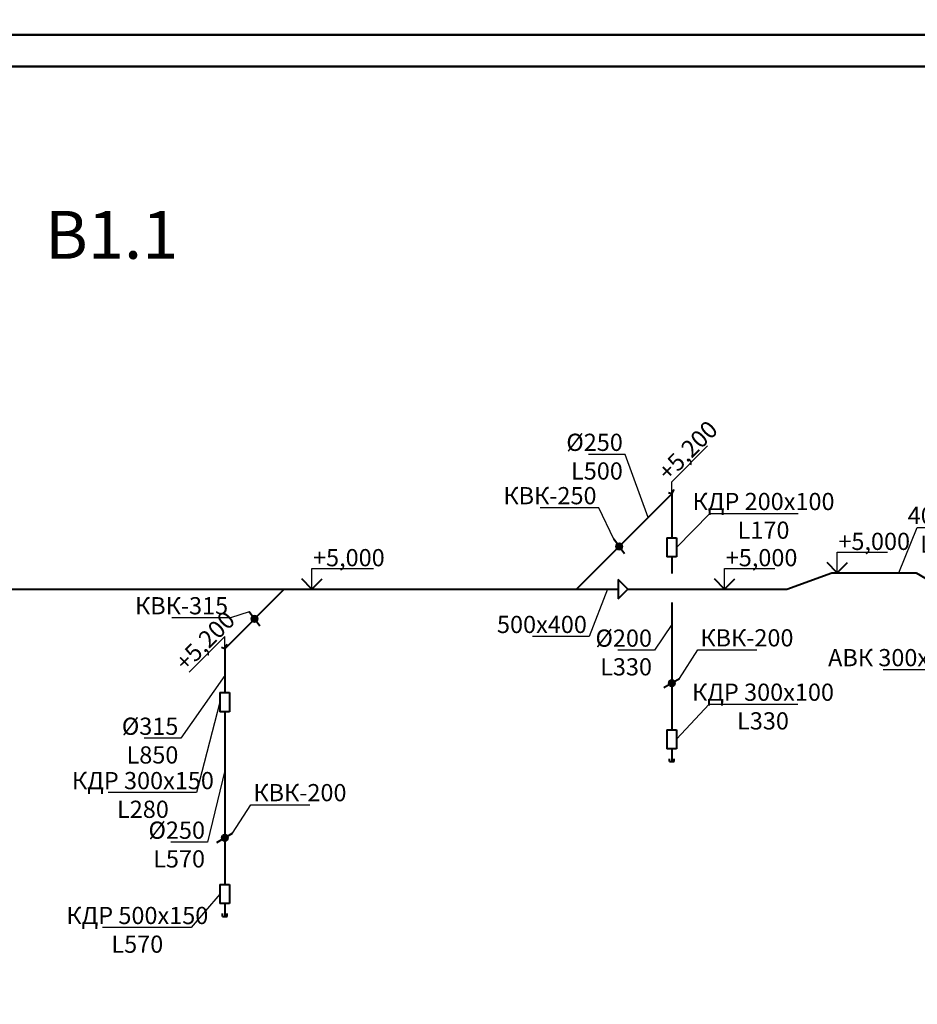
# Model space of a CAD drawing. Units: millimetres. Extents: x -17104759 to 4637491, y -15468833 to -3838811.
# Drawn here: x -6820367 to -6806291, y -7911868 to -7896422 of the extents above; entities that cross this region are included whole.
import ezdxf
from ezdxf import colors
from ezdxf.entities.mleader import LeaderData, LeaderLine
from ezdxf.math import Vec2, Vec3

# ---------------------------------------------------------------- set-up
doc = ezdxf.new("R2010")
doc.units = ezdxf.units.MM
doc.header["$LTSCALE"] = 0.05
doc.layers.get('0').update_dxf_attribs({"true_color": 0x000000})
doc.layers.add('DUCT-S1-COMPONENT--EDGE', color=7, linetype='Continuous', lineweight=35)
doc.layers.add('Title', color=7, linetype='Continuous', lineweight=50)
doc.styles.add('ГОСТ ВАД ИНЖИНИРИНГ', font='simplex.shx', dxfattribs={"width": 0.6, "oblique": 15, "height": 350})

# ---------------------------------------------------------------- blocks, each defined once
blk = doc.blocks.new('_None')

msp = doc.modelspace()

# ---------------------------------------------------------------- hatches: boundary and pattern name
at = {"layer": 'DUCT-S1-COMPONENT--EDGE', "linetype": 'Continuous', "lineweight": 35}
h = msp.add_hatch(color=6, dxfattribs=at)
h.dxf.hatch_style = 1
edge = h.paths.add_edge_path()
edge.add_arc((-6810965.8, -7904685.5), 51.9, 0, 360)
h = msp.add_hatch(color=6, dxfattribs=at)
h.dxf.hatch_style = 1
edge = h.paths.add_edge_path()
edge.add_arc((-6816684.4, -7905822.3), 51.9, 0, 360)
h = msp.add_hatch(color=6, dxfattribs=at)
h.dxf.hatch_style = 1
edge = h.paths.add_edge_path()
edge.add_arc((-6810141.2, -7906828.1), 51.9, 0, 360)
h = msp.add_hatch(color=6, dxfattribs=at)
h.dxf.hatch_style = 1
edge = h.paths.add_edge_path()
edge.add_arc((-6817151.1, -7909256.3), 51.9, 0, 360)

# ---------------------------------------------------------------- linework, layer by layer
at = {"linetype": 'ByBlock', "ltscale": 3000}
for p, q in [((-6810141.2, -7903669), (-6809581.5, -7903109.4)), ((-6810141.2, -7903860.8), (-6810141.2, -7903669)), ((-6807545.6, -7905100.3), (-6807545.6, -7904773.3)), ((-6807545.6, -7904773.3), (-6806759.4, -7904773.3)), ((-6815784.2, -7905355.6), (-6815784.2, -7905028.7)), ((-6815784.2, -7905028.7), (-6814817.6, -7905028.7)), ((-6809311.8, -7905355.6), (-6809311.8, -7905028.7)), ((-6809311.8, -7905028.7), (-6808525.6, -7905028.7)), ((-6817710.7, -7906656.8), (-6817151.1, -7906097.2)), ((-6817151.1, -7906289), (-6817151.1, -7906097.2))]:
    msp.add_line(p, q, dxfattribs=at)
at = {"color": 1, "linetype": 'ByBlock', "lineweight": 40, "ltscale": 3000}
for p, q in [((-6811635.9, -7905355.6), (-6810141.2, -7903860.8)), ((-6810141.2, -7903860.8), (-6810141.2, -7904550.3)), ((-6810216.2, -7904550.3), (-6810066.2, -7904550.3)), ((-6810216.2, -7904550.3), (-6810216.2, -7904850.3)), ((-6810066.2, -7904550.3), (-6810066.2, -7904850.3)), ((-6810066.2, -7904850.3), (-6810216.2, -7904850.3)), ((-6810141.2, -7904850.3), (-6810141.2, -7905111.4)), ((-6808335.9, -7905355.6), (-6807630.7, -7905100.3)), ((-6807630.7, -7905100.3), (-6806310.7, -7905100.3)), ((-6806310.7, -7905100.3), (-6800531.5, -7908440.3)), ((-6810979.4, -7905205.6), (-6810979.4, -7905505.6)), ((-6810829.4, -7905355.6), (-6810979.4, -7905205.6)), ((-6824870.5, -7905355.6), (-6810979.4, -7905355.6)), ((-6816217.7, -7905355.6), (-6817151.1, -7906289)), ((-6810979.4, -7905505.6), (-6810829.4, -7905355.6)), ((-6810829.4, -7905355.6), (-6808335.9, -7905355.6)), ((-6810141.2, -7905566.5), (-6810141.2, -7907560.1)), ((-6817151.1, -7906289), (-6817151.1, -7906978.4)), ((-6817226.1, -7906978.4), (-6817076.1, -7906978.4)), ((-6817226.1, -7906978.4), (-6817226.1, -7907278.4)), ((-6817076.1, -7906978.4), (-6817076.1, -7907278.4)), ((-6817076.1, -7907278.4), (-6817226.1, -7907278.4)), ((-6817151.1, -7907278.4), (-6817151.1, -7909988.3)), ((-6810216.2, -7907560.1), (-6810066.2, -7907560.1)), ((-6810216.2, -7907560.1), (-6810216.2, -7907860.1)), ((-6810066.2, -7907560.1), (-6810066.2, -7907860.1)), ((-6810066.2, -7907860.1), (-6810216.2, -7907860.1)), ((-6810141.2, -7907860.1), (-6810141.2, -7908060.8)), ((-6810141.2, -7907860.1), (-6810141.2, -7908060.8)), ((-6810178.7, -7908060.8), (-6810178.7, -7908015.8)), ((-6810103.7, -7908060.8), (-6810103.7, -7908015.8)), ((-6810178.7, -7908060.8), (-6810103.7, -7908060.8)), ((-6817226.1, -7909988.3), (-6817076.1, -7909988.3)), ((-6817226.1, -7909988.3), (-6817226.1, -7910288.3)), ((-6817076.1, -7909988.3), (-6817076.1, -7910288.3)), ((-6817076.1, -7910288.3), (-6817226.1, -7910288.3)), ((-6817151.1, -7910288.3), (-6817151.1, -7910489)), ((-6817188.6, -7910489), (-6817188.6, -7910444)), ((-6817188.6, -7910489), (-6817113.6, -7910489)), ((-6817113.6, -7910489), (-6817113.6, -7910444))]:
    msp.add_line(p, q, dxfattribs=at)
at = {"linetype": 'ByBlock', "lineweight": 40, "ltscale": 3000}
for p, q in [((-6810141.2, -7903860.8), (-6810190.6, -7903843.5)), ((-6810141.2, -7903860.8), (-6810101.5, -7903789.5)), ((-6807545.6, -7905100.3), (-6807706.3, -7904939.6)), ((-6807545.6, -7905100.3), (-6807384.9, -7904939.6)), ((-6815784.2, -7905355.6), (-6815944.8, -7905194.9)), ((-6815784.2, -7905355.6), (-6815623.5, -7905194.9)), ((-6809311.8, -7905355.6), (-6809472.5, -7905194.9)), ((-6809311.8, -7905355.6), (-6809151.1, -7905194.9)), ((-6817151.1, -7906289), (-6817200.5, -7906271.6)), ((-6817151.1, -7906289), (-6817111.4, -7906217.6))]:
    msp.add_line(p, q, dxfattribs=at)
at = {"layer": 'DUCT-S1-COMPONENT--EDGE', "color": 6, "linetype": 'Continuous', "lineweight": 40}
for p, q in [((-6810880.5, -7904799), (-6811051.2, -7904572)), ((-6816599, -7905935.8), (-6816769.8, -7905708.8)), ((-6810263.9, -7906899.5), (-6810018.4, -7906756.8)), ((-6817273.8, -7909327.6), (-6817028.3, -7909184.9))]:
    msp.add_line(p, q, dxfattribs=at)
at = {"layer": 'DUCT-S1-COMPONENT--EDGE', "color": 6, "linetype": 'Continuous', "lineweight": 35}
for centre in [(-6810965.8, -7904685.5), (-6816684.4, -7905822.3), (-6810141.2, -7906828.1), (-6817151.1, -7909256.3)]:
    msp.add_circle(centre, 51.9, dxfattribs=at)
at = {"layer": 'Title'}
for points in [[(-6788695.3, -7854658.8), (-6788695.3, -7896658.8), (-6848095.3, -7896658.8), (-6848095.3, -7854658.8)], [(-6788695.3, -7896658.8), (-6788695.3, -7938658.8), (-6848095.3, -7938658.8), (-6848095.3, -7896658.8)], [(-6846095.3, -7897158.8), (-6789195.3, -7897158.8), (-6789195.3, -7938158.8), (-6846095.3, -7938158.8)]]:
    msp.add_lwpolyline(points, close=True, dxfattribs=at)

# ---------------------------------------------------------------- texts
at = {"linetype": 'ByBlock', "ltscale": 3000, "attachment_point": 1, "style": 'ГОСТ ВАД ИНЖИНИРИНГ'}
for s, width, insert, char_height in [('В1.1', 4337.543, (-6819971.3, -7899421.9), 750), ('+5,000', 816.017, (-6807528.7, -7904470.7), 270), ('+5,000', 816.017, (-6815767.3, -7904726.1), 270), ('+5,000', 816.017, (-6809294.9, -7904726.1), 270)]:
    msp.add_mtext_dynamic_manual_height_columns(s, width=width, gutter_width=1750, heights=[0], dxfattribs=dict(at, insert=insert, char_height=char_height))
at = {"linetype": 'ByBlock', "ltscale": 3000, "char_height": 270, "attachment_point": 1, "rotation": 44.93743, "style": 'ГОСТ ВАД ИНЖИНИРИНГ'}
for heights, insert in [([180], (-6810383.4, -7903480.7)), ([0], (-6817952.9, -7906468.5))]:
    msp.add_mtext_dynamic_manual_height_columns('+5,200', width=1219.274, gutter_width=1750, heights=heights, dxfattribs=dict(at, insert=insert))

# ---------------------------------------------------------------- leaders
at = {"linetype": 'ByBlock', "ltscale": 3000}
ml = msp.add_multileader_mtext('Standard', dxfattribs=at)
ml.set_content('%%C250\\PL500', color=256, style='ГОСТ ВАД ИНЖИНИРИНГ')
ml.set_leader_properties()
ml.set_arrow_properties(name='NONE')
ml.build(insert=Vec2(0, 0))
ml.multileader.update_dxf_attribs({"text_left_attachment_type": 6, "text_right_attachment_type": 6, "dogleg_length": 0.36, "arrow_head_size": 6})
ctx = ml.context
ctx.base_point, ctx.char_height, ctx.arrow_head_size, ctx.landing_gap_size, ctx.plane_origin = Vec3(-6811544.3, -7903240.5), 270, 6, 37.5, Vec3(-6810511.5, -7904231.1)
ctx.left_attachment, ctx.right_attachment, ctx.text_align_type = 6, 6, 2
notes = []
notes.append((ctx, [(0, (1, 1, 0), (-6810870.2, -7903240.5), (-1, 0), 0.54, [(0, [(-6810511.5, -7904231.1)], 0, [])])]))
ctx.mtext.insert, ctx.mtext.alignment, ctx.mtext.flow_direction = Vec3(-6810908.3, -7902916.5), 3, 5
ml = msp.add_multileader_mtext('Standard', dxfattribs=at)
ml.set_content('КВК-250', color=256, style='ГОСТ ВАД ИНЖИНИРИНГ')
ml.set_leader_properties()
ml.set_arrow_properties(name='NONE')
ml.build(insert=Vec2(0, 0))
ml.multileader.update_dxf_attribs({"text_left_attachment_type": 6, "text_right_attachment_type": 6, "dogleg_length": 0.36, "arrow_head_size": 6})
ctx = ml.context
ctx.base_point, ctx.char_height, ctx.arrow_head_size, ctx.landing_gap_size, ctx.plane_origin = Vec3(-6812473.8, -7904077.7), 270, 6, 37.5, Vec3(-6811051.2, -7904572)
ctx.left_attachment, ctx.right_attachment, ctx.text_align_type = 6, 6, 2
notes.append((ctx, [(0, (1, 1, 0), (-6811282.8, -7904077.7), (-1, 0), 0.54, [(0, [(-6811051.2, -7904572)], 0, [])])]))
ctx.mtext.insert, ctx.mtext.alignment, ctx.mtext.flow_direction = Vec3(-6811320.9, -7903753.7), 3, 5
ml = msp.add_multileader_mtext('Standard', dxfattribs=at)
ml.set_content('КДР 200х100\\PL170', color=256, style='ГОСТ ВАД ИНЖИНИРИНГ')
ml.set_leader_properties()
ml.set_arrow_properties(name='NONE')
ml.build(insert=Vec2(0, 0))
ml.multileader.update_dxf_attribs({"text_left_attachment_type": 6, "text_right_attachment_type": 6, "dogleg_length": 0.36, "arrow_head_size": 6})
ctx = ml.context
ctx.base_point, ctx.char_height, ctx.arrow_head_size, ctx.landing_gap_size, ctx.plane_origin = Vec3(-6809543.8, -7904168.9, -3025.7), 270, 6, 37.5, Vec3(-6810037.8, -7896785.9, -3025.7)
ctx.left_attachment, ctx.right_attachment, ctx.text_align_type = 6, 6, 1
notes.append((ctx, [(0, (1, 1, 0), (-6809544.4, -7904168.9, -3025.7), (1, 0), 0.54, [(0, [(-6810066.2, -7904700.3, -3025.7)], 0, [])])]))
ctx.mtext.insert, ctx.mtext.alignment, ctx.mtext.flow_direction = Vec3(-6808701.8, -7903844.9, -3025.7), 2, 5
ml = msp.add_multileader_mtext('Standard', dxfattribs=at)
ml.set_content('400x300\\PL1700', color=256, style='ГОСТ ВАД ИНЖИНИРИНГ')
ml.set_leader_properties()
ml.set_arrow_properties(name='NONE')
ml.build(insert=Vec2(0, 0))
ml.multileader.update_dxf_attribs({"text_left_attachment_type": 6, "text_right_attachment_type": 6, "dogleg_length": 0.36, "arrow_head_size": 6})
ctx = ml.context
ctx.base_point, ctx.char_height, ctx.arrow_head_size, ctx.landing_gap_size, ctx.plane_origin = Vec3(-6806292.5, -7904387.7), 270, 6, 37.5, Vec3(-6806578.1, -7905100.3)
ctx.left_attachment, ctx.right_attachment, ctx.text_align_type = 6, 6, 1
notes.append((ctx, [(1, (1, 1, 0), (-6806293, -7904387.7), (1, 0), 0.54, [(0, [(-6806578.1, -7905100.3)], 0, [])])]))
ctx.mtext.insert, ctx.mtext.alignment, ctx.mtext.flow_direction = Vec3(-6805736.3, -7904063.7), 2, 5
ml = msp.add_multileader_mtext('Standard', dxfattribs=at)
ml.set_content('500x400', color=256, style='ГОСТ ВАД ИНЖИНИРИНГ')
ml.set_leader_properties()
ml.set_arrow_properties(name='NONE')
ml.build(insert=Vec2(0, 0))
ml.multileader.update_dxf_attribs({"text_left_attachment_type": 6, "text_right_attachment_type": 6, "dogleg_length": 0.36, "arrow_head_size": 6})
ctx = ml.context
ctx.base_point, ctx.char_height, ctx.arrow_head_size, ctx.landing_gap_size, ctx.plane_origin = Vec3(-6812557.4, -7906097.6), 270, 6, 37.5, Vec3(-6811233.8, -7905355.6)
ctx.left_attachment, ctx.right_attachment, ctx.text_align_type = 6, 6, 2
notes.append((ctx, [(0, (1, 1, 0), (-6811434.2, -7906097.6), (-1, 0), 0.54, [(0, [(-6811149.2, -7905355.6)], 0, [])])]))
ctx.mtext.insert, ctx.mtext.alignment, ctx.mtext.flow_direction = Vec3(-6811472.3, -7905773.6), 3, 5
ml = msp.add_multileader_mtext('Standard', dxfattribs=at)
ml.set_content('КВК-315', color=256, style='ГОСТ ВАД ИНЖИНИРИНГ')
ml.set_leader_properties()
ml.set_arrow_properties(name='NONE')
ml.build(insert=Vec2(0, 0))
ml.multileader.update_dxf_attribs({"text_left_attachment_type": 6, "text_right_attachment_type": 6, "dogleg_length": 0.36, "arrow_head_size": 6})
ctx = ml.context
ctx.base_point, ctx.char_height, ctx.arrow_head_size, ctx.landing_gap_size, ctx.plane_origin = Vec3(-6818226.8, -7905804.3), 270, 6, 37.5, Vec3(-6816769.8, -7905708.8)
ctx.left_attachment, ctx.right_attachment, ctx.text_align_type = 6, 6, 2
notes.append((ctx, [(0, (1, 1, 0), (-6817060.6, -7905804.3), (-1, 0), 0.54, [(0, [(-6816769.8, -7905708.8)], 0, [])])]))
ctx.mtext.insert, ctx.mtext.alignment, ctx.mtext.flow_direction = Vec3(-6817098.6, -7905480.3), 3, 5
ml = msp.add_multileader_mtext('Standard', dxfattribs=at)
ml.set_content('%%C200\\PL330', color=256, style='ГОСТ ВАД ИНЖИНИРИНГ')
ml.set_leader_properties()
ml.set_arrow_properties(name='NONE')
ml.build(insert=Vec2(0, 0))
ml.multileader.update_dxf_attribs({"text_left_attachment_type": 6, "text_right_attachment_type": 6, "dogleg_length": 0.36, "arrow_head_size": 6})
ctx = ml.context
ctx.base_point, ctx.char_height, ctx.arrow_head_size, ctx.landing_gap_size, ctx.plane_origin = Vec3(-6811087.3, -7906312.5), 270, 6, 37.5, Vec3(-6810141.2, -7905907.9)
ctx.left_attachment, ctx.right_attachment, ctx.text_align_type = 6, 6, 2
notes.append((ctx, [(0, (1, 1, 0), (-6810413.2, -7906312.5), (-1, 0), 0.54, [(0, [(-6810141.2, -7905907.9)], 0, [])])]))
ctx.mtext.insert, ctx.mtext.alignment, ctx.mtext.flow_direction = Vec3(-6810451.2, -7905988.5), 3, 5
ml = msp.add_multileader_mtext('Standard', dxfattribs=at)
ml.set_content('КВК-200', color=256, style='ГОСТ ВАД ИНЖИНИРИНГ')
ml.set_leader_properties()
ml.set_arrow_properties(name='NONE')
ml.build(insert=Vec2(0, 0))
ml.multileader.update_dxf_attribs({"text_left_attachment_type": 6, "text_right_attachment_type": 6, "dogleg_length": 0.36, "arrow_head_size": 6})
ctx = ml.context
ctx.base_point, ctx.char_height, ctx.arrow_head_size, ctx.landing_gap_size, ctx.plane_origin = Vec3(-6809730.2, -7906308.1), 270, 6, 37.5, Vec3(-6810263.9, -7906899.5)
ctx.left_attachment, ctx.right_attachment = 6, 6
notes.append((ctx, [(1, (1, 1, 0), (-6809730.7, -7906308.1), (1, 0), 0.54, [(0, [(-6810018.4, -7906756.8)], 0, [])])]))
ctx.mtext.insert, ctx.mtext.flow_direction = Vec3(-6809692.7, -7905984.1), 5
ml = msp.add_multileader_mtext('Standard', dxfattribs=at)
ml.set_content('АВК 300х300', color=256, style='ГОСТ ВАД ИНЖИНИРИНГ')
ml.set_leader_properties()
ml.set_arrow_properties(name='NONE')
ml.build(insert=Vec2(0, 0))
ml.multileader.update_dxf_attribs({"text_left_attachment_type": 6, "text_right_attachment_type": 6, "dogleg_length": 0.36, "arrow_head_size": 6})
ctx = ml.context
ctx.base_point, ctx.char_height, ctx.arrow_head_size, ctx.landing_gap_size, ctx.plane_origin = Vec3(-6807162.1, -7906618.5), 270, 6, 37.5, Vec3(-6805130.7, -7905945.5)
ctx.left_attachment, ctx.right_attachment, ctx.text_align_type = 6, 6, 2
notes.append((ctx, [(1, (1, 1, 0), (-6805454.3, -7906618.5), (-1, 0), 0.54, [(0, [(-6805130.7, -7905945.5)], 0, [])])]))
ctx.mtext.insert, ctx.mtext.alignment, ctx.mtext.flow_direction = Vec3(-6805492.4, -7906294.5), 3, 5
ml = msp.add_multileader_mtext('Standard', dxfattribs=at)
ml.set_content('%%C315\\PL850', color=256, style='ГОСТ ВАД ИНЖИНИРИНГ')
ml.set_leader_properties()
ml.set_arrow_properties(name='NONE')
ml.build(insert=Vec2(0, 0))
ml.multileader.update_dxf_attribs({"text_left_attachment_type": 6, "text_right_attachment_type": 6, "dogleg_length": 0.36, "arrow_head_size": 6})
ctx = ml.context
ctx.base_point, ctx.char_height, ctx.arrow_head_size, ctx.landing_gap_size, ctx.plane_origin = Vec3(-6818515.1, -7907694.7), 270, 6, 37.5, Vec3(-6817151.1, -7906289)
ctx.left_attachment, ctx.right_attachment, ctx.text_align_type = 6, 6, 2
notes.append((ctx, [(0, (1, 1, 0), (-6817841, -7907694.7), (-1, 0), 0.54, [(0, [(-6817151.1, -7906711.7)], 0, [])])]))
ctx.mtext.insert, ctx.mtext.alignment, ctx.mtext.flow_direction = Vec3(-6817879, -7907370.7), 3, 5
ml = msp.add_multileader_mtext('Standard', dxfattribs=at)
ml.set_content('КДР 300х100\\PL330', color=256, style='ГОСТ ВАД ИНЖИНИРИНГ')
ml.set_leader_properties()
ml.set_arrow_properties(name='NONE')
ml.build(insert=Vec2(0, 0))
ml.multileader.update_dxf_attribs({"text_left_attachment_type": 6, "text_right_attachment_type": 6, "dogleg_length": 0.36, "arrow_head_size": 6})
ctx = ml.context
ctx.base_point, ctx.char_height, ctx.arrow_head_size, ctx.landing_gap_size, ctx.plane_origin = Vec3(-6809552.7, -7907160.7, -6758.2), 270, 6, 37.5, Vec3(-6809418.3, -7898910.9, -6758.2)
ctx.left_attachment, ctx.right_attachment, ctx.text_align_type = 6, 6, 1
notes.append((ctx, [(0, (1, 1, 0), (-6809553.2, -7907160.7, -6758.2), (1, 0), 0.54, [(0, [(-6810066.2, -7907710.1, -6758.2)], 0, [])])]))
ctx.mtext.insert, ctx.mtext.alignment, ctx.mtext.flow_direction = Vec3(-6808710.6, -7906836.7, -6758.2), 2, 5
ml = msp.add_multileader_mtext('Standard', dxfattribs=at)
ml.set_content('КДР 300х150\\PL280', color=256, style='ГОСТ ВАД ИНЖИНИРИНГ')
ml.set_leader_properties()
ml.set_arrow_properties(name='NONE')
ml.build(insert=Vec2(0, 0))
ml.multileader.update_dxf_attribs({"text_left_attachment_type": 6, "text_right_attachment_type": 6, "dogleg_length": 0.36, "arrow_head_size": 6})
ctx = ml.context
ctx.base_point, ctx.char_height, ctx.arrow_head_size, ctx.landing_gap_size, ctx.plane_origin = Vec3(-6819276.8, -7908547.3, 3732.5), 270, 6, 37.5, Vec3(-6822306.3, -7901658.5, 3732.5)
ctx.left_attachment, ctx.right_attachment, ctx.text_align_type = 6, 6, 1
notes.append((ctx, [(1, (1, 1, 0), (-6817592.1, -7908547.3, 3732.5), (-1, 0), 0.54, [(0, [(-6817226.1, -7907128.4, 3732.5)], 0, [])])]))
ctx.mtext.insert, ctx.mtext.alignment, ctx.mtext.flow_direction = Vec3(-6818434.8, -7908223.3, 3732.5), 2, 5
ml = msp.add_multileader_mtext('Standard', dxfattribs=at)
ml.set_content('%%C250\\PL570', color=256, style='ГОСТ ВАД ИНЖИНИРИНГ')
ml.set_leader_properties()
ml.set_arrow_properties(name='NONE')
ml.build(insert=Vec2(0, 0))
ml.multileader.update_dxf_attribs({"text_left_attachment_type": 6, "text_right_attachment_type": 6, "dogleg_length": 0.36, "arrow_head_size": 6})
ctx = ml.context
ctx.base_point, ctx.char_height, ctx.arrow_head_size, ctx.landing_gap_size, ctx.plane_origin = Vec3(-6818097.2, -7909325.2), 270, 6, 37.5, Vec3(-6817151.1, -7908200.6)
ctx.left_attachment, ctx.right_attachment, ctx.text_align_type = 6, 6, 2
notes.append((ctx, [(0, (1, 1, 0), (-6817423.1, -7909325.2), (-1, 0), 0.54, [(0, [(-6817151.1, -7908200.6)], 0, [])])]))
ctx.mtext.insert, ctx.mtext.alignment, ctx.mtext.flow_direction = Vec3(-6817461.1, -7909001.2), 3, 5
ml = msp.add_multileader_mtext('Standard', dxfattribs=at)
ml.set_content('КВК-200', color=256, style='ГОСТ ВАД ИНЖИНИРИНГ')
ml.set_leader_properties()
ml.set_arrow_properties(name='NONE')
ml.build(insert=Vec2(0, 0))
ml.multileader.update_dxf_attribs({"text_left_attachment_type": 6, "text_right_attachment_type": 6, "dogleg_length": 0.36, "arrow_head_size": 6})
ctx = ml.context
ctx.base_point, ctx.char_height, ctx.arrow_head_size, ctx.landing_gap_size, ctx.plane_origin = Vec3(-6816740.1, -7908736.2), 270, 6, 37.5, Vec3(-6817273.8, -7909327.6)
ctx.left_attachment, ctx.right_attachment = 6, 6
notes.append((ctx, [(1, (1, 1, 0), (-6816740.6, -7908736.2), (1, 0), 0.54, [(0, [(-6817028.3, -7909184.9)], 0, [])])]))
ctx.mtext.insert, ctx.mtext.flow_direction = Vec3(-6816702.6, -7908412.2), 5
ml = msp.add_multileader_mtext('Standard', dxfattribs=at)
ml.set_content('КДР 500х150\\PL570', color=256, style='ГОСТ ВАД ИНЖИНИРИНГ')
ml.set_leader_properties()
ml.set_arrow_properties(name='NONE')
ml.build(insert=Vec2(0, 0))
ml.multileader.update_dxf_attribs({"text_left_attachment_type": 6, "text_right_attachment_type": 6, "dogleg_length": 0.36, "arrow_head_size": 6})
ctx = ml.context
ctx.base_point, ctx.char_height, ctx.arrow_head_size, ctx.landing_gap_size, ctx.plane_origin = Vec3(-6819364.9, -7910663), 270, 6, 37.5, Vec3(-6821686.9, -7903783.5)
ctx.left_attachment, ctx.right_attachment, ctx.text_align_type = 6, 6, 1
notes.append((ctx, [(1, (1, 1, 0), (-6817680.2, -7910663), (-1, 0), 0.54, [(0, [(-6817226.1, -7910138.3)], 0, [])])]))
ctx.mtext.insert, ctx.mtext.alignment, ctx.mtext.flow_direction = Vec3(-6818522.8, -7910339), 2, 5
for ctx, leaders in notes:
    for number, flags, end, landing, length, lines in leaders:
        leader = LeaderData()
        leader.index, (leader.has_last_leader_line, leader.has_dogleg_vector, leader.attachment_direction) = number, flags
        leader.last_leader_point, leader.dogleg_vector, leader.dogleg_length = Vec3(end), Vec3(landing), length
        for number, points, colour, breaks in lines:
            line = LeaderLine()
            line.index, line.vertices, line.color, line.breaks = number, Vec3.list(points), colors.encode_raw_color(colour), breaks
            leader.lines.append(line)
        ctx.leaders.append(leader)

doc.saveas('drawing.dxf')
